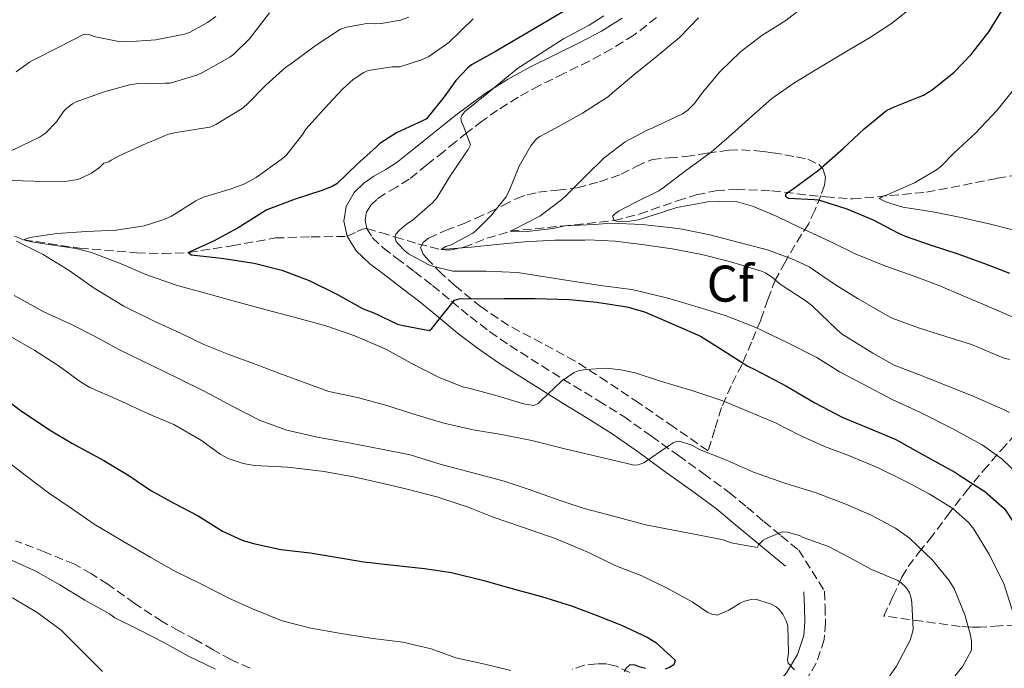
# Model space of a CAD drawing. Units: metres. Extents: x 556395 to 559871, y 4714782 to 4717123.
# Drawn here: x 556579 to 556770, y 4714970 to 4715095 of the extents above; entities that cross this region are included whole.
import ezdxf
from ezdxf.enums import TextEntityAlignment as Align

# ---------------------------------------------------------------- set-up
doc = ezdxf.new("R2010")
doc.units = ezdxf.units.M
doc.header["$MEASUREMENT"] = 0
doc.linetypes.add('DGN Style 3', pattern=[2.435891, 1.739922, -0.695969])
for name, color, linetype, lineweight in [('Camino', 7, 'DGN Style 3', 0), ('Curva de nivel directora', 30, 'Continuous', 30), ('Curva de nivel intermedia', 30, 'Continuous', 0), ('Etiqueta de zona arbolada', 92, 'Continuous', 0), ('Margen derecho', 7, 'Continuous', 0), ('Senda', 7, 'DGN Style 3', 0), ('Vaguada', 142, 'DGN Style 3', 13), ('Zona arbolada', 92, 'DGN Style 3', 0)]:
    doc.layers.add(name, color=color, linetype=linetype, lineweight=lineweight)
doc.styles.add('Style-Arial', font='arial.ttf')

msp = doc.modelspace()

# ---------------------------------------------------------------- linework, layer by layer
at = {"layer": 'Camino', "color": 7, "linetype": 'DGN Style 3', "lineweight": 0}
msp.add_polyline3d([(556702.58, 4715095.92, 544.1), (556698.16, 4715092.48, 544.16), (556693.85, 4715089.8, 544.34), (556689.49, 4715087.45, 544.57), (556684.57, 4715085.05, 545.09), (556679.8, 4715082.7, 545.66), (556675.66, 4715080.42, 545.86), (556671.68, 4715077.93, 546.11), (556668.72, 4715075.82, 546.52), (556665.78, 4715073.56, 546.96), (556663.51, 4715071.75, 547.25), (556661.21, 4715069.91, 547.48), (556657.95, 4715067.29, 547.64), (556654.51, 4715064.54, 547.72), (556652.04, 4715062.97, 547.77), (556649.79, 4715061.68, 547.8), (556648.21, 4715060.61, 547.81), (556647.03, 4715059.48, 547.82), (556646.12, 4715057.87, 547.84), (556645.93, 4715056.51, 547.87), (556646.26, 4715054.93, 547.87), (556647.33, 4715053.17, 547.87), (556649.46, 4715051.17, 548.03), (556652.05, 4715049.21, 548.32), (556655.54, 4715046.57, 548.72), (556659.05, 4715043.87, 549.28), (556662.76, 4715040.81, 550.11), (556666.35, 4715037.84, 551.08), (556670.14, 4715034.92, 552.2), (556674.06, 4715032.21, 553.31), (556680.25, 4715028.3, 554.72), (556686.49, 4715024.41, 556.12), (556691.3, 4715021.5, 557.44), (556696.18, 4715018.43, 558.68), (556701.57, 4715014.64, 559.84), (556706.8, 4715010.84, 560.97), (556711.73, 4715007.33, 562.02), (556716.66, 4715003.69, 563.07), (556720.1, 4715000.84, 563.78), (556723.42, 4714998.03, 564.6), (556726.79, 4714995.28, 565.59), (556730.18, 4714992.51, 566.57), (556735.21, 4714984.51, 567.77), (556735.29, 4714981.57, 568.46), (556735.39, 4714978.4, 569.15), (556735.13, 4714975.14, 569.76), (556733.6, 4714970.55, 570.55), (556731.08, 4714966.27, 570.96)], dxfattribs=at)
at = {"layer": 'Curva de nivel directora', "color": 30, "linetype": 'Continuous', "lineweight": 30, "flags": 128}
for points, elevation in [([(556686.34, 4715098.18), (556681.64, 4715095.42), (556676.6, 4715092.41), (556671.28, 4715089.29), (556666.61, 4715086.7), (556665.84, 4715086.07), (556663.57, 4715083.69), (556661.32, 4715080.54), (556657.84, 4715076.23), (556657.12, 4715075.85), (556652.05, 4715073.53), (556648.79, 4715071.42), (556648.13, 4715070.78), (556644.39, 4715067.43), (556640.44, 4715063.59), (556639.7, 4715063.18), (556637.54, 4715062.3), (556632.34, 4715060.63), (556626.87, 4715058.54), (556626.02, 4715058.07), (556621.28, 4715055.07), (556616.47, 4715052.52), (556611.64, 4715050.27), (556612.18, 4715049.82), (556612.79, 4715049.74), (556618.04, 4715049.16), (556624.39, 4715048.19), (556629.78, 4715046.86), (556635.11, 4715044.84), (556640.48, 4715042.17), (556645.6, 4715039.34), (556647.65, 4715038.55), (556652.26, 4715036.39), (556653.33, 4715036.09), (556658.45, 4715035.14), (556658.93, 4715035.54), (556659.51, 4715036.22), (556659.88, 4715036.78), (556663.32, 4715041.03), (556664.2, 4715041.32), (556664.85, 4715041.38), (556667.81, 4715041.3), (556672.98, 4715041.38), (556678.96, 4715041.38), (556685.65, 4715041.18), (556690.93, 4715040.62), (556696.79, 4715039.74)], 550), ([(556771.17, 4715046.22), (556766.36, 4715048.06), (556761.14, 4715049.99), (556755.78, 4715051.7), (556750.95, 4715053.37), (556749.52, 4715054.07), (556744.72, 4715056.58), (556739.59, 4715058.71), (556734.08, 4715060.44), (556733.19, 4715060.52), (556728.18, 4715060.79), (556727.67, 4715061.08), (556727.68, 4715061.62), (556728.13, 4715062.02), (556729.12, 4715062.68), (556734.05, 4715066.25), (556738.79, 4715070.49), (556742.92, 4715074.3), (556747.22, 4715077.85), (556748.93, 4715078.63), (556754.45, 4715080.86), (556756.08, 4715081.85), (556760.37, 4715085.29), (556763.68, 4715088.74), (556767.11, 4715093.16), (556770.04, 4715097.85)], 525), ([(556696.79, 4715039.74), (556700.24, 4715038.76), (556706.39, 4715036.1), (556711.11, 4715034.01), (556715.46, 4715031.34), (556720.28, 4715028.23), (556721.65, 4715027.59), (556727.83, 4715024.31), (556733.3, 4715021.13), (556738.74, 4715018.28), (556743.78, 4715016.17), (556749.06, 4715013.96), (556755.22, 4715010.54), (556760.48, 4715007.64), (556762.07, 4715006.57), (556766.31, 4715003.88), (556770.12, 4715000.55), (556770.63, 4714999.9), (556773.54, 4714995.38), (556776.21, 4714990.79), (556779.03, 4714985.82), (556781.68, 4714981.38), (556782.19, 4714980.23)], 550), ([(556576.39, 4715021.64), (556578.93, 4715019.66), (556584.64, 4715015.85), (556588.98, 4715013.29), (556595.22, 4715009.87), (556600.04, 4715007.02), (556604.32, 4715004.09), (556608.82, 4715001.61), (556613.52, 4714999.13), (556618.23, 4714996.17), (556622.04, 4714994.41), (556624.29, 4714993.79), (556629.6, 4714992.63), (556635.25, 4714991.98), (556640.31, 4714991.13), (556645.73, 4714990.25), (556652.07, 4714989.53), (556657.49, 4714988.94), (556662.74, 4714988.15), (556669.03, 4714986.63), (556674.24, 4714985.13), (556680.21, 4714983.51), (556686.05, 4714981.67), (556690.84, 4714979.87), (556695.78, 4714977.93), (556700.72, 4714975.61), (556702.4, 4714974.54), (556706.2, 4714971.15), (556705.89, 4714970.25), (556705.08, 4714969.72), (556704.26, 4714969.4)], 575), ([(556700.39, 4714969.5), (556699.4, 4714969.75), (556698.39, 4714970.15), (556697.35, 4714970.2), (556696.68, 4714969.59), (556696.28, 4714968.84)], 575)]:
    msp.add_lwpolyline(points, dxfattribs=dict(at, elevation=elevation))
at = {"layer": 'Curva de nivel intermedia', "color": 30, "linetype": 'Continuous', "lineweight": 0, "flags": 128}
for points, elevation in [([(556748.36, 4715037.51), (556747.22, 4715038.14), (556741.75, 4715041.27), (556737.35, 4715044.01), (556732.18, 4715047.48), (556729.32, 4715048.87), (556724.31, 4715050.74), (556718.6, 4715052.23), (556712.88, 4715053.7), (556707.51, 4715054.81), (556705.65, 4715055.06), (556699.78, 4715055.72), (556693.76, 4715055.99), (556690.45, 4715055.74), (556684.77, 4715055.46), (556682.45, 4715054.97), (556677.43, 4715054.39), (556674.13, 4715054.42), (556674.85, 4715054.73), (556679.89, 4715057.34), (556684.16, 4715060.57), (556684.98, 4715061.38), (556688.84, 4715065.18), (556692.4, 4715068.68), (556696.45, 4715071.75), (556700.71, 4715074.04), (556701.86, 4715074.47), (556707.62, 4715077.22), (556708.61, 4715077.94), (556709.92, 4715079.22), (556711.51, 4715081.34), (556714.88, 4715085.38), (556718.87, 4715089.22), (556723, 4715092.42), (556727.65, 4715095.35), (556732.26, 4715098.87)], 535), ([(556772.53, 4715037.4), (556767.17, 4715039.72), (556762.12, 4715041.9), (556757.3, 4715043.94), (556752.6, 4715045.69), (556746.92, 4715047.69), (556741.12, 4715050.06), (556736.31, 4715052.44), (556730.5, 4715055.05), (556726.02, 4715057.27), (556721.19, 4715059.3), (556718.04, 4715060.17), (556716.96, 4715060.28), (556712.47, 4715060.1), (556711.49, 4715059.93), (556706.52, 4715059), (556703.94, 4715058.18), (556699.06, 4715056.63), (556697.35, 4715056.34), (556694.9, 4715056.31), (556694.31, 4715056.5), (556694.02, 4715057.35), (556694.39, 4715057.75), (556695.27, 4715058.38), (556698.15, 4715059.85), (556703.03, 4715062.23), (556703.84, 4715062.86), (556708.44, 4715066.31), (556713.17, 4715069.77), (556717.2, 4715073.29), (556721.04, 4715076.76), (556724.96, 4715080.2), (556729.24, 4715083.19), (556734.05, 4715086.09), (556739.19, 4715089.19), (556743.91, 4715091.94), (556748.18, 4715094.76), (556752.87, 4715098.46)], 530), ([(556627.39, 4715096.82), (556623.47, 4715091.8), (556620.43, 4715088.79), (556619.66, 4715088.23), (556614.51, 4715085.33), (556613.24, 4715084.74), (556608.09, 4715083.19), (556607.19, 4715083.16), (556601.45, 4715083.01), (556600.19, 4715082.81), (556595.23, 4715081.49), (556589.8, 4715079.54), (556589.1, 4715079.14), (556588.03, 4715078.33), (556587.35, 4715077.64), (556585.98, 4715075.64), (556583.83, 4715073.48), (556582.7, 4715072.71), (556577.31, 4715070.09)], 565), ([(556577.37, 4715064.25), (556581.53, 4715064.12), (556587.64, 4715064.09), (556590.12, 4715064.49), (556590.94, 4715064.77), (556592.78, 4715065.72), (556594.33, 4715066.81), (556595.16, 4715067.61), (556596.14, 4715067.86), (556596.62, 4715068.21), (556598.14, 4715069.03), (556602.81, 4715071.19), (556607.77, 4715073.24), (556609.24, 4715073.56), (556615.77, 4715074.61), (556616.92, 4715075.11), (556622.07, 4715078.23), (556622.89, 4715078.93), (556626.68, 4715082.79), (556630.57, 4715086.25), (556631.47, 4715086.84), (556636.27, 4715090.39), (556641.18, 4715093.64), (556642.33, 4715094.04), (556646.3, 4715094.73), (556647.99, 4715094.71), (556649.07, 4715094.73), (556652.83, 4715095.4), (556654.43, 4715095.97)], 560), ([(556578.15, 4715085.37), (556580.78, 4715087.24), (556581.61, 4715087.69), (556586.43, 4715090.13), (556591.4, 4715092.69), (556592.28, 4715092.61), (556593.55, 4715092.18), (556598.09, 4715091.25), (556599.69, 4715091.22), (556605.29, 4715091.61), (556610.89, 4715092.65), (556611.83, 4715093), (556615.34, 4715094.95), (556616.92, 4715096.12)], 570), ([(556692.29, 4715096.25), (556689.44, 4715094.44), (556684.5, 4715091.8), (556679.97, 4715088.89), (556675.54, 4715086.04), (556675.12, 4715085.62), (556673.78, 4715084.58), (556669.6, 4715081.1), (556665.24, 4715077.59), (556664.71, 4715076.89), (556664.53, 4715076.39), (556664.68, 4715075.62), (556665.01, 4715075.03), (556666.45, 4715071.22), (556665.97, 4715070.3), (556665.52, 4715069.66), (556662.55, 4715065.27), (556659.88, 4715060.9), (556659.03, 4715059.94), (556655.11, 4715056.52), (556653.97, 4715055.77), (556652.63, 4715054.62), (556651.94, 4715053.82), (556651.75, 4715053.3), (556651.94, 4715052.55), (556652.31, 4715052.01), (556653.65, 4715050.58), (556654.37, 4715050.04), (556658.18, 4715047.96), (556659.01, 4715047.64), (556663.01, 4715046.66), (556664.31, 4715046.66), (556669.44, 4715046.68), (556675.52, 4715046.42), (556681.27, 4715045.53), (556686.6, 4715044.65), (556692.1, 4715043.82), (556697.78, 4715043.08), (556703.97, 4715041.61), (556705.2, 4715041.27), (556711.32, 4715039.51), (556716.1, 4715037.96), (556721.88, 4715035.75), (556728.07, 4715032.76), (556733.67, 4715029.93), (556738.13, 4715027.14), (556742.68, 4715024.74), (556748.36, 4715021.77), (556753.72, 4715019.27), (556760, 4715016.14), (556765.81, 4715012.97), (556769.7, 4715010.17), (556774.6, 4715005.46)], 545), ([(556744.56, 4715030.73), (556738.64, 4715034.44), (556737.64, 4715035.27), (556732.74, 4715039.99), (556731.65, 4715040.81), (556726.6, 4715044.14), (556725.16, 4715045.4), (556723.72, 4715046.34), (556722.76, 4715046.7), (556716.71, 4715048.55), (556711.35, 4715049.93), (556705.59, 4715050.97), (556699.7, 4715051.86), (556694.5, 4715052.49), (556689.22, 4715052.73), (556688.6, 4715052.68), (556682.8, 4715052.66), (556676.88, 4715052.36), (556671.56, 4715051.85), (556666.58, 4715051.34), (556660.69, 4715050.86), (556661.65, 4715051.43), (556662.64, 4715051.8), (556666.84, 4715054.04), (556667.51, 4715054.55), (556670.45, 4715057.45), (556673.28, 4715061.06), (556673.94, 4715062.28), (556675.89, 4715067.05), (556678.16, 4715071.03), (556679.24, 4715072.34), (556679.88, 4715072.81), (556682.9, 4715074.46), (556688.18, 4715077.32), (556693.2, 4715080.57), (556693.99, 4715081.26), (556698.18, 4715084.81), (556702.5, 4715088.25), (556707, 4715092.04), (556710.72, 4715095.88)], 540), ([(556666.95, 4715095.64), (556662.23, 4715091.06), (556658.3, 4715088.32), (556656.91, 4715087.67), (556652.68, 4715086.34), (556651.23, 4715086.34), (556646.54, 4715085.62), (556645.71, 4715085.24), (556643.61, 4715083.86), (556641.58, 4715081.97), (556638.06, 4715078.26), (556634.41, 4715074.21), (556633.87, 4715073.29), (556630.55, 4715069.06), (556629.63, 4715068.37), (556624.79, 4715064.87), (556622.38, 4715063.54), (556619.71, 4715062.6), (556614.54, 4715061.03), (556613.07, 4715060.33), (556608.31, 4715057.37), (556606.83, 4715056.68), (556603.03, 4715055.49), (556597.59, 4715054.6), (556591.82, 4715054.36), (556586.03, 4715053.97), (556580.84, 4715053.21), (556579.59, 4715052.77), (556581.15, 4715052.33), (556584.49, 4715051.85), (556589.83, 4715051.09), (556592.78, 4715050.28), (556598.22, 4715048.21), (556603.32, 4715046.04), (556609.26, 4715043.94), (556614.94, 4715042.37), (556620.76, 4715040.76), (556625.74, 4715039.41), (556631.93, 4715037.8), (556638.33, 4715036.04), (556643.98, 4715034.09), (556650.11, 4715031.46), (556654.89, 4715028.79), (556660.36, 4715026.02), (556665.05, 4715024.15), (556666.11, 4715023.94), (556671.61, 4715022.45), (556676.73, 4715020.9), (556678.73, 4715020.58), (556679.55, 4715020.95), (556680.04, 4715021.43), (556684.11, 4715025.33), (556686.54, 4715027), (556687.35, 4715027.32), (556688.81, 4715027.6), (556692.86, 4715027.8), (556695.63, 4715027.52), (556698.39, 4715026.9), (556703.35, 4715025.28), (556709.4, 4715023.52), (556715.43, 4715021.48), (556720.89, 4715019.25), (556725.79, 4715017.12), (556730.35, 4715014.79), (556735.18, 4715012.61), (556740.06, 4715010.82), (556745.64, 4715008.45), (556750.97, 4715005.81), (556755.53, 4715003.46), (556760.14, 4715000.6), (556763.13, 4714997.89), (556764.19, 4714996.58), (556767.08, 4714991.76), (556770.03, 4714986.02), (556771.98, 4714979.89)], 555), ([(556772.98, 4715054.38), (556767.43, 4715055.77), (556761.75, 4715057.11), (556756.23, 4715058.2), (556750.42, 4715059.1), (556747.24, 4715060.07), (556745.81, 4715060.76), (556746.58, 4715061.21), (556747.35, 4715061.5), (556752.69, 4715063.8), (556756.95, 4715066.33), (556757.8, 4715067), (556760.31, 4715069.58), (556764.5, 4715073.45), (556768.74, 4715077.91), (556772.44, 4715082.55)], 520), ([(556721.39, 4715007.64), (556716.15, 4715009.94), (556710.92, 4715012.02), (556709.42, 4715012.85), (556707.03, 4715013.68), (556706.39, 4715013.57), (556705.77, 4715013.33), (556704.83, 4715012.71), (556700.07, 4715009.44), (556698.97, 4715009.03), (556698.15, 4715009), (556696.84, 4715009.3), (556690.28, 4715010.84), (556684.51, 4715012.23), (556678.36, 4715013.78), (556672.44, 4715014.98), (556666.91, 4715015.83), (556661.24, 4715017.16), (556655.24, 4715018.98), (556650.17, 4715020.55), (556644.47, 4715022.12), (556638.89, 4715023.33), (556634.83, 4715024.79), (556629.19, 4715026.87), (556624.28, 4715028.76), (556619.48, 4715030.5), (556614.62, 4715032.42), (556610.06, 4715034.6), (556605.11, 4715036.87), (556599.07, 4715039.88), (556593.34, 4715043.37), (556588.47, 4715046.79), (556583.42, 4715049.89), (556578.23, 4715052.49)], 560), ([(556577.77, 4715041.96), (556583.56, 4715038.79), (556588.91, 4715036.28), (556593.37, 4715034.02), (556598.25, 4715031.37), (556604.39, 4715028.42), (556609.67, 4715025.8), (556614.81, 4715023.29), (556620.25, 4715020.36), (556625.56, 4715017.64), (556630.76, 4715015.78), (556636.38, 4715014.47), (556643.13, 4715013.25), (556649.11, 4715012.13), (556654.67, 4715010.98), (556660.75, 4715009.12), (556667.42, 4715007.38), (556672.95, 4715005.92)], 565), ([(556771.11, 4715029.48), (556769.91, 4715029.85), (556763.75, 4715032.42), (556758.74, 4715033.96), (556753.43, 4715035.64), (556748.36, 4715037.51)], 535), ([(556728.22, 4714972.56), (556728.09, 4714977.8), (556727.74, 4714978.8), (556727.08, 4714980.07), (556726.36, 4714980.96), (556725.79, 4714981.48), (556724.71, 4714982.07), (556721.8, 4714983), (556720.94, 4714982.93), (556719.66, 4714982.6), (556718.79, 4714982.21), (556716.63, 4714980.87), (556714.36, 4714979.89), (556713.27, 4714980.05), (556712.54, 4714980.42), (556709.5, 4714982.47), (556704.63, 4714985.14), (556699.69, 4714987.52), (556694.65, 4714989.48), (556689.21, 4714992.08), (556683.08, 4714994.66), (556676.52, 4714996.93), (556670.84, 4714998.93), (556665.95, 4715000.84), (556659.91, 4715002.85), (556654.38, 4715004.28), (556649.48, 4715005.46), (556644.03, 4715006.66), (556637.96, 4715007.77), (556630.94, 4715008.61), (556624.49, 4715008.93), (556622.25, 4715009.35), (556619.37, 4715010.29), (556617.77, 4715011.16), (556614.19, 4715013.81), (556608.76, 4715016.92), (556603.99, 4715018.93), (556597.83, 4715021.75), (556592.46, 4715024.09), (556590.63, 4715025.17), (556586.33, 4715028.33), (556581.79, 4715031.24), (556577.03, 4715033.99)], 570), ([(556771.11, 4715019.19), (556769.94, 4715019.83), (556763.73, 4715022.49), (556758.71, 4715024.54), (556753.64, 4715026.52), (556748.71, 4715028.42), (556744.56, 4715030.73)], 540), ([(556574.54, 4715011.14), (556580.15, 4715006.85), (556584.44, 4715003.64), (556588.84, 4715000.63), (556593.29, 4714997.51), (556598.87, 4714994.25), (556604.3, 4714991.05), (556609.24, 4714988.26), (556613.88, 4714986.05), (556619.5, 4714983.19), (556624.07, 4714981.11), (556629.85, 4714978.77), (556635.42, 4714977.32), (556641.31, 4714976.29), (556646.97, 4714975.4), (556653.29, 4714974.63), (556658.75, 4714973.32), (556663.56, 4714971.6), (556669.23, 4714970.36), (556674.27, 4714969.14)], 580), ([(556672.95, 4715005.92), (556677.83, 4715004.29), (556683.47, 4715002.26), (556688.52, 4715000.61), (556694.46, 4714999.01), (556700.41, 4714997.4), (556705.5, 4714996.45), (556710.55, 4714995.48), (556715.47, 4714994.47), (556717.07, 4714993.91), (556722.09, 4714993.04), (556722.39, 4714993.51), (556723.29, 4714994.44), (556723.74, 4714994.71), (556726.95, 4714996.05), (556727.93, 4714995.97), (556730.33, 4714995.35), (556731.05, 4714994.98), (556735.96, 4714993.2), (556739.91, 4714991.16), (556744.31, 4714988.76), (556749.45, 4714986.6), (556750.03, 4714986.2), (556750.86, 4714985.44), (556751.32, 4714984.84), (556751.67, 4714984.2), (556752.03, 4714983.14), (556752.15, 4714982.36), (556752.41, 4714977.08), (556752.12, 4714975.83), (556751.82, 4714975.04), (556749.16, 4714969.94), (556747.79, 4714968)], 565), ([(556758.63, 4714965.67), (556762.04, 4714969.96), (556763.72, 4714973.09), (556763.74, 4714974.79), (556763.58, 4714975.96), (556762.52, 4714979.75), (556760.35, 4714985.08), (556759.34, 4714986.68), (556756.14, 4714990.58), (556751.67, 4714994.82), (556748.97, 4714996.79), (556744.28, 4714999.28), (556739.32, 4715001.41), (556733.58, 4715003.64), (556727.51, 4715005.51), (556721.39, 4715007.64)], 560), ([(556616.9, 4714969.41), (556611.64, 4714971.91), (556606.86, 4714974.57), (556602.04, 4714977), (556597.32, 4714979.38), (556596.28, 4714980.13), (556591.47, 4714982.79), (556586.62, 4714985.78), (556581.96, 4714988.44), (556576.94, 4714990.66)], 585), ([(556577.47, 4714983.25), (556582.22, 4714980.39), (556586.87, 4714976.95), (556590.68, 4714973.21), (556594.94, 4714968.93)], 590), ([(556729.37, 4714969.25), (556728.12, 4714970.58), (556728.03, 4714971.17), (556728.22, 4714972.56)], 570)]:
    msp.add_lwpolyline(points, dxfattribs=dict(at, elevation=elevation))
at = {"layer": 'Margen derecho', "color": 7, "linetype": 'Continuous', "lineweight": 0}
for points in [[(556695.86, 4715095.78, 544.16), (556691.84, 4715093.28, 544.34), (556687.65, 4715091.03, 544.57), (556682.79, 4715088.66, 545.09), (556677.94, 4715086.26, 545.66), (556673.62, 4715083.89, 545.86), (556669.44, 4715081.27, 546.11), (556666.33, 4715079.05, 546.52), (556663.3, 4715076.73, 546.96), (556661, 4715074.89, 547.25), (556658.69, 4715073.05, 547.48), (556655.43, 4715070.43, 547.64), (556652.16, 4715067.82, 547.72), (556649.96, 4715066.41, 547.77), (556647.67, 4715065.1, 547.8), (556645.67, 4715063.75, 547.81), (556643.81, 4715061.96, 547.82), (556642.25, 4715059.19, 547.84), (556641.84, 4715056.38, 547.87), (556642.47, 4715053.43, 547.87), (556644.18, 4715050.62, 547.87), (556646.86, 4715048.1, 548.03), (556649.62, 4715046.01, 548.32), (556653.1, 4715043.38, 548.72), (556656.55, 4715040.73, 549.28), (556660.2, 4715037.71, 550.11), (556663.84, 4715034.7, 551.08), (556667.77, 4715031.68, 552.2), (556671.84, 4715028.86, 553.31), (556678.11, 4715024.89, 554.72), (556684.39, 4715020.98, 556.12), (556689.19, 4715018.08, 557.44), (556693.96, 4715015.08, 558.68), (556699.23, 4715011.37, 559.84), (556704.45, 4715007.58, 560.97), (556709.37, 4715004.08, 562.02), (556714.18, 4715000.52, 563.07), (556717.52, 4714997.75, 563.78), (556720.85, 4714994.94, 564.6), (556724.24, 4714992.17, 565.59), (556727.64, 4714989.4, 566.57)], [(556731.19, 4714984.39, 567.77), (556731.28, 4714981.45, 568.46), (556731.36, 4714978.5, 569.15), (556731.16, 4714975.95, 569.76), (556729.92, 4714972.23, 570.55), (556727.81, 4714968.65, 570.96), (556725.14, 4714965.63, 571), (556722.07, 4714963.16, 571.02), (556718.77, 4714961.31, 571.08), (556715.57, 4714959.34, 571.15), (556714.92, 4714958.69, 571.18)]]:
    msp.add_polyline3d(points, dxfattribs=at)
at = {"layer": 'Senda', "color": 7, "linetype": 'DGN Style 3', "lineweight": 0}
for points in [[(556623.59, 4714969.55, 584.73), (556619.83, 4714971.26, 584.67), (556616.42, 4714973.16, 584.67), (556613.04, 4714975.1, 584.67), (556609.77, 4714976.84, 584.64), (556606.52, 4714978.62, 584.62), (556601.19, 4714982.16, 584.68), (556595.96, 4714985.87, 584.76), (556592.79, 4714987.91, 584.78), (556589.51, 4714989.77, 584.8), (556583.79, 4714992.11, 584.96), (556578.02, 4714994.33, 585.16)], [(556697.35, 4714968.71, 575.23), (556694.76, 4714969.98, 575.56), (556692.87, 4714970.4, 575.93), (556690.96, 4714970.39, 576.4), (556688.52, 4714970.16, 577.2), (556686.16, 4714969.37, 578)]]:
    msp.add_polyline3d(points, dxfattribs=at)
at = {"layer": 'Vaguada', "color": 142, "linetype": 'DGN Style 3', "lineweight": 13}
msp.add_polyline3d([(556575.57, 4715054.32, 555.79), (556579.59, 4715052.77, 555), (556590.48, 4715051.11, 552.82), (556601.57, 4715050.23, 550.72), (556606.61, 4715050.1, 550.26), (556611.64, 4715050.27, 550), (556620.08, 4715051.59, 548.94), (556628.51, 4715053.11, 548.09), (556635.49, 4715053.32, 547.93), (556642.47, 4715053.43, 547.87), (556644.43, 4715054.34, 547.95), (556645.36, 4715054.84, 547.96), (556646.26, 4715054.93, 547.87), (556649.01, 4715054.14, 546.67), (556651.75, 4715053.3, 545), (556656.22, 4715051.98, 542.47), (556660.69, 4715050.86, 540), (556662.29, 4715050.74, 539.21), (556665.15, 4715051.3, 537.96), (556669.58, 4715053.04, 536.36), (556674.13, 4715054.42, 535), (556684.21, 4715055.42, 532.36), (556694.31, 4715056.5, 530), (556699.25, 4715057.73, 528.91), (556706.57, 4715060.34, 527.3), (556710.28, 4715061.49, 526.52), (556714.08, 4715062.26, 525.76), (556718.03, 4715062.54, 524.99), (556724.97, 4715062.25, 523.69), (556735.4, 4715061.07, 521.8), (556740.62, 4715060.68, 520.89), (556754.99, 4715061.98, 518.68), (556768.75, 4715064.69, 517.09), (556775.62, 4715065.84, 516.18)], dxfattribs=at)
at = {"layer": 'Zona arbolada', "color": 92, "linetype": 'DGN Style 3', "lineweight": 0}
msp.add_polyline3d([(556713.87, 4715015.98, 559.16), (556712.56, 4715011.78, 561.32), (556705.86, 4715016.42, 560.11), (556699.16, 4715021.05, 558.89), (556692.97, 4715025.2, 557.63), (556686.76, 4715029.22, 556.16), (556680.3, 4715032.7, 553.96), (556673.81, 4715036.1, 551.71), (556668.5, 4715039.71, 550.45), (556663.36, 4715043.85, 549.4), (556660.8, 4715046.22, 549.13), (556658.37, 4715048.68, 548.72), (556657.21, 4715049.97, 547.9), (556656.69, 4715051.26, 546.94), (556657.21, 4715052.23, 546.43), (556658.29, 4715053.08, 546.03), (556661.59, 4715054.57, 545.23), (556664.88, 4715055.82, 544.49), (556667.5, 4715056.96, 543.97), (556670.12, 4715058.1, 543.45), (556672.7, 4715059.43, 542.13), (556675.35, 4715060.76, 540.75), (556677.45, 4715061.48, 540.73), (556679.56, 4715061.98, 540.67), (556683.35, 4715062.41, 539.41), (556687.12, 4715062.84, 538.19), (556691.45, 4715064.02, 536.95), (556695.7, 4715065.48, 535.69), (556698.7, 4715067.04, 534.73), (556701.75, 4715068.36, 533.77), (556704.99, 4715068.7, 532.81), (556708.29, 4715068.92, 531.84), (556712.46, 4715069.59, 531), (556716.61, 4715070.15, 530.22), (556719.04, 4715070.21, 529.24), (556721.49, 4715070.06, 528.28), (556723.36, 4715069.87, 527.87), (556725.22, 4715069.64, 527.52), (556727.5, 4715069.27, 527.11), (556729.78, 4715068.84, 526.8), (556731.95, 4715068.39, 526.71), (556734.07, 4715067.4, 526.75), (556734.86, 4715066.55, 526.77), (556735.38, 4715064.92, 526.86), (556735.2, 4715063.35, 527.04), (556734.47, 4715061.37, 527.56), (556733.3, 4715058.45, 528.97), (556732.07, 4715055.82, 530.92), (556730.75, 4715053.76, 533.49), (556729.43, 4715051.74, 535.96), (556727.54, 4715048.44, 538.65), (556725.68, 4715045.03, 541.34), (556724.18, 4715041.18, 544.45), (556722.79, 4715037.18, 547.48), (556721.02, 4715032.88, 550.18), (556719.17, 4715028.57, 552.54), (556717.05, 4715024.43, 554.75), (556715.17, 4715020.18, 556.99)], close=True, dxfattribs=at)
for points in [[(556712.56, 4715011.78, 561.32), (556705.86, 4715016.42, 560.11), (556699.16, 4715021.05, 558.89), (556692.97, 4715025.2, 557.63), (556686.76, 4715029.22, 556.16), (556680.3, 4715032.7, 553.96), (556673.81, 4715036.1, 551.71), (556668.5, 4715039.71, 550.45), (556663.36, 4715043.85, 549.4), (556660.8, 4715046.22, 549.13), (556658.37, 4715048.68, 548.72), (556657.21, 4715049.97, 547.9), (556656.69, 4715051.26, 546.94), (556657.21, 4715052.23, 546.43), (556658.29, 4715053.08, 546.03), (556661.59, 4715054.57, 545.23), (556664.88, 4715055.82, 544.49), (556667.5, 4715056.96, 543.97), (556670.12, 4715058.1, 543.45), (556672.7, 4715059.43, 542.13), (556675.35, 4715060.76, 540.75), (556677.45, 4715061.48, 540.73), (556679.56, 4715061.98, 540.67), (556683.35, 4715062.41, 539.41), (556687.12, 4715062.84, 538.19), (556691.45, 4715064.02, 536.95), (556695.7, 4715065.48, 535.69), (556698.7, 4715067.04, 534.73), (556701.75, 4715068.36, 533.77), (556704.99, 4715068.7, 532.81), (556708.29, 4715068.92, 531.84), (556712.46, 4715069.59, 531), (556716.61, 4715070.15, 530.22), (556719.04, 4715070.21, 529.24), (556721.49, 4715070.06, 528.28), (556723.36, 4715069.87, 527.87), (556725.22, 4715069.64, 527.52), (556727.5, 4715069.27, 527.11), (556729.78, 4715068.84, 526.8), (556731.95, 4715068.39, 526.71), (556734.07, 4715067.4, 526.75), (556734.86, 4715066.55, 526.77), (556735.38, 4715064.92, 526.86), (556735.2, 4715063.35, 527.04), (556734.47, 4715061.37, 527.56), (556733.3, 4715058.45, 528.97), (556732.07, 4715055.82, 530.92), (556730.75, 4715053.76, 533.49), (556729.43, 4715051.74, 535.96), (556727.54, 4715048.44, 538.65), (556725.68, 4715045.03, 541.34), (556724.18, 4715041.18, 544.45), (556722.79, 4715037.18, 547.48), (556721.02, 4715032.88, 550.18), (556719.17, 4715028.57, 552.54), (556717.05, 4715024.43, 554.75), (556715.17, 4715020.18, 556.99), (556713.87, 4715015.98, 559.16), (556712.56, 4715011.78, 561.32)], [(556774.78, 4714978.06, 555.7), (556769.16, 4714977.8, 558.62), (556765.47, 4714977.54, 561.47), (556763.62, 4714977.51, 562.9), (556761.57, 4714977.67, 563.85), (556754.14, 4714978.69, 565.88), (556746.71, 4714979.7, 567.92), (556748.48, 4714983.47, 566.96), (556750.24, 4714987.24, 566.01), (556751.43, 4714989.32, 565.24), (556753.51, 4714992.03, 563.52), (556755.6, 4714994.55, 561.5), (556759.07, 4714999.21, 557.7), (556762.63, 4715003.83, 553.95), (556766.02, 4715007.9, 550.84), (556769.49, 4715011.91, 547.69), (556773.83, 4715016.69, 543.65)], [(556763.62, 4714977.51, 562.9), (556761.57, 4714977.67, 563.85), (556754.14, 4714978.69, 565.88), (556746.71, 4714979.7, 567.92), (556748.48, 4714983.47, 566.96), (556750.24, 4714987.24, 566.01), (556751.43, 4714989.32, 565.24), (556753.51, 4714992.03, 563.52), (556755.6, 4714994.55, 561.5), (556759.07, 4714999.21, 557.7), (556762.63, 4715003.83, 553.95), (556766.02, 4715007.9, 550.84), (556769.49, 4715011.91, 547.69), (556773.83, 4715016.69, 543.65)], [(556774.78, 4714978.06, 555.7), (556769.16, 4714977.8, 558.62), (556765.47, 4714977.54, 561.47), (556763.62, 4714977.51, 562.9)]]:
    msp.add_polyline3d(points, dxfattribs=at)

# ---------------------------------------------------------------- texts
at = {"layer": 'Etiqueta de zona arbolada', "color": 92, "linetype": 'Continuous', "lineweight": 0, "style": 'Style-Arial'}
msp.add_text('Cf', height=7, dxfattribs=at).set_placement((556716.89, 4715044.25, 542.29), align=Align.MIDDLE_CENTER)

doc.saveas('drawing.dxf')
